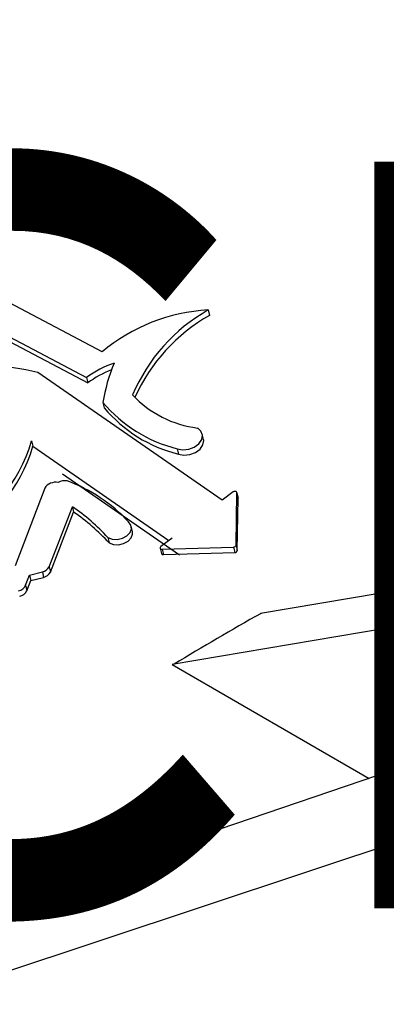
# Model space of a CAD drawing. Units: millimetres. Extents: x 10497 to 17081, y -3907 to 888.
# Drawn here: x 14587 to 14605, y -2786 to -2736 of the extents above; entities that cross this region are included whole.
import ezdxf

# ---------------------------------------------------------------- set-up
doc = ezdxf.new("R2010")
doc.units = ezdxf.units.MM
doc.styles.get("Standard").update_dxf_attribs({"font": 'romans.shx', "width": 0.8})

msp = doc.modelspace()

# ---------------------------------------------------------------- linework, layer by layer
for p, q in [((14590.87, -2752.915), (14580.941, -2747.673)), ((14579.136, -2748.423), (14590.083, -2754.207)), ((14579.197, -2748.693), (14590.144, -2754.477)), ((14596.191, -2750.812), (14596.252, -2751.082)), ((14596.896, -2760.362), (14587.629, -2753.95)), ((14590.083, -2754.207), (14590.144, -2754.477)), ((14590.903, -2755.455), (14590.964, -2755.725)), ((14587.32, -2757.385), (14587.381, -2757.655)), ((14595.951, -2757.312), (14595.89, -2757.042)), ((14587.381, -2757.655), (14594.217, -2762.385)), ((14594.627, -2757.776), (14594.688, -2758.047)), ((14646.457, -2758.007), (14598.81, -2766.053)), ((14588.875, -2759.038), (14594.754, -2763.105)), ((14587.975, -2759.76), (14586.498, -2763.656)), ((14597.441, -2759.949), (14596.896, -2760.362)), ((14597.587, -2762.621), (14597.633, -2759.991)), ((14597.693, -2760.247), (14597.632, -2759.977)), ((14597.633, -2759.991), (14597.694, -2760.261)), ((14597.648, -2762.892), (14597.694, -2760.261)), ((14597.694, -2760.261), (14597.693, -2760.247)), ((14588.207, -2763.705), (14589.368, -2760.691)), ((14589.368, -2760.691), (14589.429, -2760.961)), ((14641.97, -2760.575), (14594.376, -2768.613)), ((14588.268, -2763.975), (14589.429, -2760.961)), ((14592.386, -2761.941), (14592.325, -2761.671)), ((14591.147, -2762.238), (14591.208, -2762.508)), ((14594.375, -2762.266), (14593.816, -2762.689)), ((14637.872, -2762.922), (14463.535, -2822.118)), ((14593.779, -2762.768), (14593.84, -2763.039)), ((14593.88, -2762.827), (14597.459, -2762.717)), ((14593.88, -2762.827), (14593.941, -2763.097)), ((14597.459, -2762.717), (14597.52, -2762.987)), ((14597.587, -2762.621), (14597.648, -2762.892)), ((14593.941, -2763.097), (14597.52, -2762.987)), ((14588.207, -2763.705), (14588.268, -2763.975)), ((14587.017, -2764.635), (14587.216, -2764.131)), ((14587.078, -2764.905), (14587.277, -2764.401)), ((14587.216, -2764.131), (14587.858, -2763.967)), ((14587.216, -2764.131), (14587.277, -2764.401)), ((14587.277, -2764.401), (14587.919, -2764.237)), ((14587.858, -2763.967), (14587.919, -2764.237)), ((14587.017, -2764.635), (14587.078, -2764.905)), ((14635.531, -2767.626), (14463.535, -2824.678)), ((14594.376, -2768.613), (14604.277, -2774.329))]:
    msp.add_line(p, q)
at = {"flags": 128}
for points in [[(14594.627, -2757.776), (14594.906, -2757.828), (14595.207, -2757.799), (14595.491, -2757.694), (14595.719, -2757.526), (14595.861, -2757.319), (14595.899, -2757.099), (14595.826, -2756.896), (14595.654, -2756.737)], [(14594.688, -2758.047), (14594.967, -2758.098), (14595.268, -2758.069), (14595.552, -2757.964), (14595.78, -2757.796), (14595.922, -2757.589), (14595.96, -2757.369), (14595.951, -2757.312)], [(14597.633, -2759.991), (14597.629, -2759.968), (14597.615, -2759.947), (14597.593, -2759.931), (14597.566, -2759.922), (14597.534, -2759.919), (14597.5, -2759.922), (14597.469, -2759.933), (14597.441, -2759.949)], [(14591.147, -2762.238), (14591.364, -2762.318), (14591.619, -2762.33), (14591.877, -2762.271), (14592.101, -2762.149), (14592.26, -2761.983), (14592.331, -2761.794), (14592.306, -2761.61), (14592.186, -2761.456)], [(14591.208, -2762.508), (14591.425, -2762.589), (14591.68, -2762.6), (14591.938, -2762.541), (14592.162, -2762.42), (14592.32, -2762.253), (14592.392, -2762.064), (14592.386, -2761.941)], [(14593.816, -2762.689), (14593.795, -2762.71), (14593.782, -2762.733), (14593.778, -2762.757), (14593.783, -2762.78), (14593.798, -2762.8), (14593.82, -2762.815), (14593.848, -2762.824), (14593.88, -2762.827)]]:
    msp.add_lwpolyline(points, dxfattribs=at)
for centre, radius, start, end in [((14596.68, -2759.833), 9.035, 93.1012, 130.0241), ((14600.588, -2758.559), 8.908, 119.5791, 156.9622), ((14600.689, -2758.878), 8.97, 119.6478, 155.8156), ((14593.096, -2758.238), 5.033, 108.9973, 126.7735), ((14599.44, -2756.784), 8.64, 157.5123, 171.1497), ((14584.423, -2767.156), 13.59, 76.3527, 97.2354), ((14593.133, -2758.472), 4.99, 111.248, 126.8105), ((14596.314, -2750.924), 7.057, 219.9385, 256.1661), ((14596.308, -2751.426), 5.352, 222.961, 262.9824), ((14596.375, -2751.194), 7.057, 219.9385, 256.1661), ((14579.676, -2755.149), 7.964, 296.7501, 343.6931), ((14579.737, -2755.419), 7.964, 296.7501, 343.6931), ((14588.533, -2760.131), 0.67, 79.9421, 146.3573), ((14588.983, -2760.096), 0.708, 80.4055, 118.0743), ((14586.495, -2766.647), 7.703, 42.3708, 70.2277), ((14583.638, -2769.081), 10.16, 42.3429, 55.6663), ((14583.698, -2769.351), 10.16, 42.3429, 55.6663), ((14597.468, -2762.595), 0.122, 265.9359, 347.6203), ((14597.529, -2762.865), 0.122, 265.9359, 347.6203), ((14593.927, -2763.005), 0.0929, 201.0922, 278.9266), ((14587.693, -2763.385), 0.605, 285.7516, 328.0777), ((14587.754, -2763.655), 0.605, 285.7516, 328.0777), ((14586.584, -2764.446), 0.472, 279.0123, 336.4498), ((14586.645, -2764.716), 0.472, 279.0123, 336.4498)]:
    msp.add_arc(centre, radius, start, end)
msp.add_ellipse((14693.482, -2822.54), major_axis=(-136.129, 0), ratio=0.57735, start_param=5.481124, end_param=5.526684)

# ---------------------------------------------------------------- texts
at = {"color": 4, "insert": (11732.099, -2824.621), "char_height": 37.5, "attachment_point": 5}
msp.add_mtext("\\pi-112.5,l150,t150;*THE ABOVE INFORMATION IS PROVIDED FOR GUIDANCE PURPOSES ONLY.\\PIT IS ULTIMATELY THE INSTALLERS RESPONSIBILITY TO ENSURE SERVICES ARE\\PSUPPORTED CORRECTLY IN ACCORDANCE TO THE DUCTWORKERS' MANUAL DW/144.\\PCROSS BAR MATERIAL SELECTION DEPENDANT ON IMPOSED LOADING.", dxfattribs=at)

doc.saveas('drawing.dxf')
